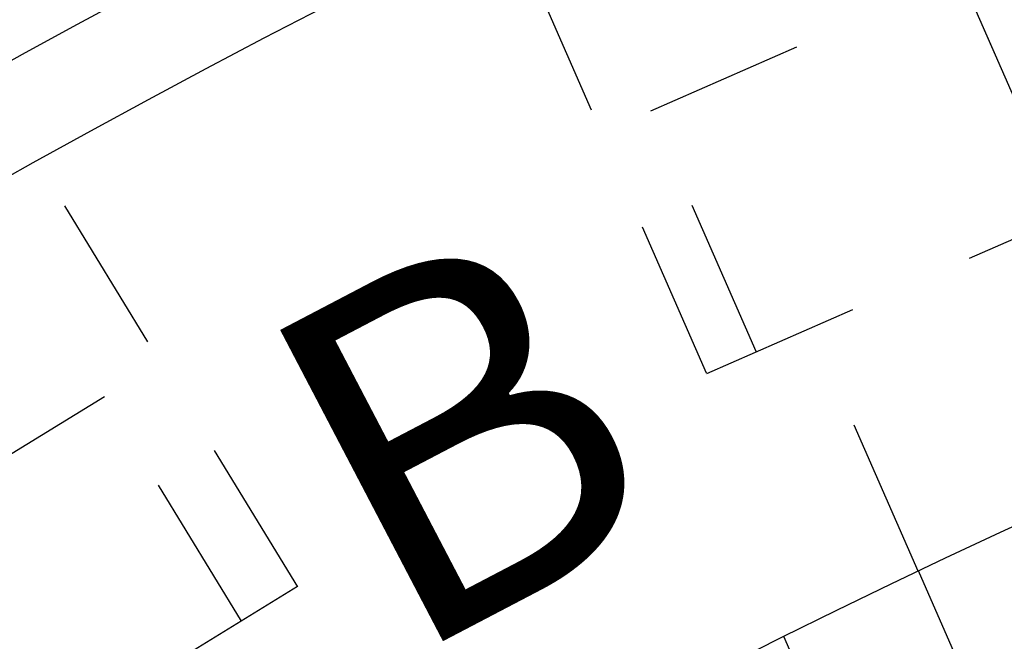
# Model space of a CAD drawing. Extents: x 2.4 to 66.4, y -2.1 to 43.1.
# Drawn here: x 8.8 to 9.6, y 30.9 to 31.4 of the extents above; entities that cross this region are included whole.
import ezdxf

# ---------------------------------------------------------------- set-up
doc = ezdxf.new("R2010")
doc.units = 0
doc.header["$LTSCALE"] = 0.5
doc.header["$MEASUREMENT"] = 0
doc.linetypes.add('CENTER', pattern=[2, 1.25, -0.25, 0.25, -0.25])
doc.linetypes.add('HIDDEN', pattern=[0.375, 0.25, -0.125])
for name, color, linetype in [('CL', 3, 'CENTER'), ('HID-B', 1, 'HIDDEN'), ('OBJ-B', 7, 'CONTINUOUS'), ('OBJ-R', 1, 'CONTINUOUS'), ('OBJ-Y', 2, 'CONTINUOUS')]:
    doc.layers.add(name, color=color, linetype=linetype)
doc.styles.add('INLAND', font='romans', dxfattribs={"height": 0.25})

msp = doc.modelspace()

# ---------------------------------------------------------------- linework, layer by layer
at = {"layer": 'CL'}
for p, q in [((9.9105906, 30.6706056), (9.5452693, 31.5040576)), ((9.7199185, 31.1056918), (9.545302, 31.5040719))]:
    msp.add_line(p, q, dxfattribs=at)
at = {"layer": 'HID-B'}
for p, q in [((9.3382378, 31.3163669), (9.8238219, 31.528754)), ((9.3819406, 31.1106391), (9.2250442, 31.4689212)), ((9.3820379, 31.1104169), (9.9498851, 31.3593136)), ((9.4209358, 31.127695), (9.3382378, 31.3163669)), ((9.06129, 30.9433657), (8.8569904, 31.2774055)), ((9.5478319, 30.955556), (9.4641692, 31.1466047)), ((8.909705, 31.0921027), (8.457687, 30.8153721)), ((9.0173457, 30.9164624), (8.909705, 31.0921027)), ((9.061214, 30.9434899), (8.532588, 30.6195227))]:
    msp.add_line(p, q, dxfattribs=at)
at = {"layer": 'OBJ-B'}
msp.add_circle((12.547833, 24.6337859), 7.677, dxfattribs=at)
at = {"layer": 'OBJ-R'}
for p, q in [((9.6090165, 30.8168394), (9.5481479, 30.9557064)), ((9.4658895, 30.8506198), (9.4425465, 30.9043608))]:
    msp.add_line(p, q, dxfattribs=at)
at = {"layer": 'OBJ-Y'}
msp.add_circle((12.547833, 24.6337859), 6.5, dxfattribs=at)
for centre, radius, start, end in [((12.547833, 24.6337859), 7.6, 92.52243433, 142.54038359), ((12.5561488, 24.6349525), 7, 92.58547407, 142.58547407)]:
    msp.add_arc(centre, radius, start, end, dxfattribs=at)

# ---------------------------------------------------------------- texts
at = {"layer": 'OBJ-B', "style": 'INLAND'}
msp.add_text('B', height=0.2753441, rotation=27.6293282, dxfattribs=at).set_placement((9.1415835, 30.8830397))

doc.saveas('drawing.dxf')
